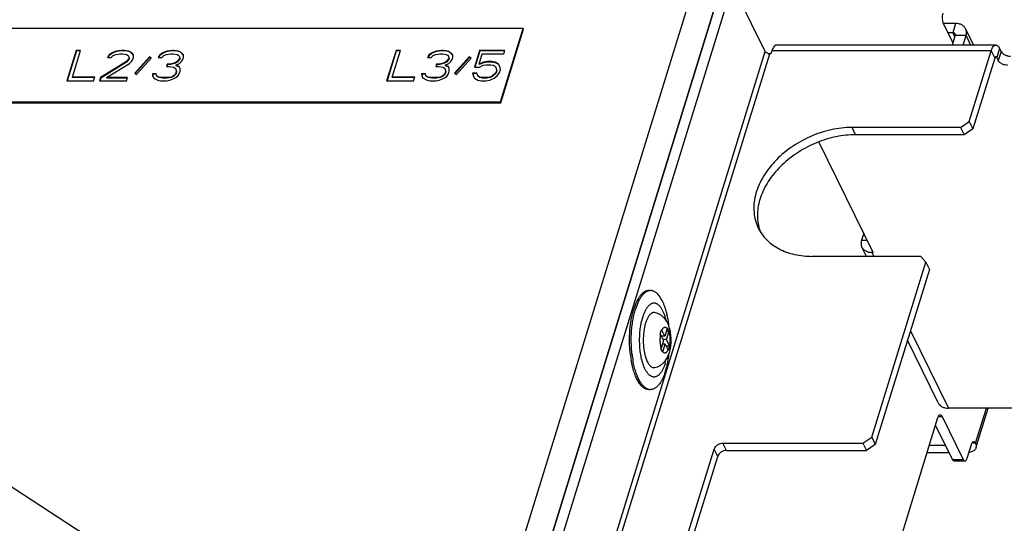
# Model space of a CAD drawing. Units: inches. Extents: x 0 to 22, y 0 to 17.
# Drawn here: x 19 to 20.9, y 14.4 to 15.4 of the extents above; entities that cross this region are included whole.
import ezdxf

# ---------------------------------------------------------------- set-up
doc = ezdxf.new("R2010")
doc.units = ezdxf.units.IN
doc.header["$LTSCALE"] = 1.21
doc.header["$MEASUREMENT"] = 0
doc.layers.get('0').update_dxf_attribs({"linetype": 'CONTINUOUS'})
doc.layers.add('AXIS_PART', color=7, linetype='CONTINUOUS')
doc.styles.get("Standard").update_dxf_attribs({"font": 'txt', "width": 0.8})
doc.dimstyles.get("Standard").update_dxf_attribs({"dimtxt": 0.15625, "dimasz": 0.1875, "dimexe": 0.09, "dimexo": 0.0625, "dimgap": 0.09, "dimtad": 0, "dimtih": 1, "dimtoh": 1, "dimzin": 4, "dimdsep": 46, "dimtxsty": 'STANDARD', "dimblk": '_FILLED', "dimblk1": '_FILLED', "dimblk2": '_FILLED', "dimcen": 0.09, "dimazin": 1, "dimtol": 1, "dimtp": 0.05, "dimtm": 0.05, "dimtfac": 1, "dimtofl": 0, "dimtmove": 0, "dimatfit": 3, "dimldrblk": '_FILLED', "dimfxl": 1, "dimtolj": 1, "dimtzin": 4, "dimarcsym": 0})

# ---------------------------------------------------------------- blocks, each defined once
blk = doc.blocks.new('_FILLED')
at = {"color": 0, "linetype": 'BYBLOCK'}
blk.add_solid([(0, 0), (-1, 0.167), (-1, -0.167)], dxfattribs=at)

msp = doc.modelspace()

# ---------------------------------------------------------------- linework, layer by layer
at = {"color": 7, "linetype": 'CONTINUOUS'}
for p, q in [((18.8747, 10.8261), (20.479, 16.0176)), ((18.9216, 10.8023), (20.5259, 15.9938)), ((20.3965, 15.5054), (19.7322, 13.3558)), ((20.4654, 15.384), (20.4047, 15.5078)), ((19.9826, 15.4302), (18.456, 15.4302)), ((19.9373, 15.2834), (19.9826, 15.4302)), ((19.938, 15.2818), (19.9834, 15.4287)), ((19.9834, 15.4287), (19.9826, 15.4302)), ((20.8452, 15.4398), (20.8214, 15.4398)), ((20.8402, 15.4012), (20.8214, 15.4394)), ((20.8452, 15.4398), (20.8396, 15.4216)), ((20.8653, 15.4293), (20.8813, 15.3969)), ((20.8661, 15.4158), (20.8447, 15.4158)), ((20.8602, 15.3969), (20.8661, 15.4158)), ((20.8661, 15.4158), (20.8753, 15.3969)), ((19.0906, 15.3862), (19.0718, 15.3255)), ((19.0911, 15.3851), (19.0727, 15.3255)), ((19.0831, 15.3332), (19.0995, 15.3862)), ((19.0906, 15.3862), (19.0911, 15.3851)), ((19.0995, 15.3862), (19.0906, 15.3862)), ((19.0992, 15.3851), (19.0911, 15.3851)), ((19.1637, 15.3823), (19.1562, 15.3771)), ((19.1705, 15.3849), (19.1637, 15.3823)), ((19.1637, 15.3823), (19.1643, 15.3812)), ((19.171, 15.3838), (19.1643, 15.3812)), ((19.1813, 15.3862), (19.1705, 15.3849)), ((19.1705, 15.3849), (19.171, 15.3838)), ((19.1818, 15.3851), (19.171, 15.3838)), ((19.1813, 15.3862), (19.1818, 15.3851)), ((19.1872, 15.3862), (19.1813, 15.3862)), ((19.1878, 15.3851), (19.1818, 15.3851)), ((19.1872, 15.3862), (19.1878, 15.3851)), ((19.1958, 15.3849), (19.1872, 15.3862)), ((19.1963, 15.3838), (19.1878, 15.3851)), ((19.1958, 15.3849), (19.1963, 15.3838)), ((19.2009, 15.3823), (19.1958, 15.3849)), ((19.2014, 15.3812), (19.1963, 15.3838)), ((19.2053, 15.3771), (19.2009, 15.3823)), ((19.2648, 15.3823), (19.2573, 15.3771)), ((19.2716, 15.3849), (19.2648, 15.3823)), ((19.2648, 15.3823), (19.2654, 15.3812)), ((19.2721, 15.3838), (19.2654, 15.3812)), ((19.2824, 15.3862), (19.2716, 15.3849)), ((19.2716, 15.3849), (19.2721, 15.3838)), ((19.2829, 15.3851), (19.2721, 15.3838)), ((19.2824, 15.3862), (19.2829, 15.3851)), ((19.2854, 15.3862), (19.2824, 15.3862)), ((19.2859, 15.3851), (19.2829, 15.3851)), ((19.2854, 15.3862), (19.2859, 15.3851)), ((19.2954, 15.3849), (19.2854, 15.3862)), ((19.2959, 15.3838), (19.2859, 15.3851)), ((19.2954, 15.3849), (19.2959, 15.3838)), ((19.3005, 15.3823), (19.2954, 15.3849)), ((19.3011, 15.3812), (19.2959, 15.3838)), ((19.3049, 15.3771), (19.3005, 15.3823)), ((19.7289, 15.3862), (19.7101, 15.3255)), ((19.7294, 15.3851), (19.711, 15.3255)), ((19.7214, 15.3332), (19.7378, 15.3862)), ((19.7289, 15.3862), (19.7294, 15.3851)), ((19.7378, 15.3862), (19.7289, 15.3862)), ((19.7375, 15.3851), (19.7294, 15.3851)), ((19.7939, 13.211), (20.4654, 15.384)), ((19.802, 15.3823), (19.7945, 15.3771)), ((19.8088, 15.3849), (19.802, 15.3823)), ((19.802, 15.3823), (19.8026, 15.3812)), ((19.8093, 15.3838), (19.8026, 15.3812)), ((19.8196, 15.3862), (19.8088, 15.3849)), ((19.8088, 15.3849), (19.8093, 15.3838)), ((19.8201, 15.3851), (19.8093, 15.3838)), ((19.8196, 15.3862), (19.8201, 15.3851)), ((19.8226, 15.3862), (19.8196, 15.3862)), ((19.8231, 15.3851), (19.8201, 15.3851)), ((19.8226, 15.3862), (19.8231, 15.3851)), ((19.8326, 15.3849), (19.8226, 15.3862)), ((19.8331, 15.3838), (19.8231, 15.3851)), ((19.8326, 15.3849), (19.8331, 15.3838)), ((19.8377, 15.3823), (19.8326, 15.3849)), ((19.8383, 15.3812), (19.8331, 15.3838)), ((19.8421, 15.3771), (19.8377, 15.3823)), ((19.8954, 15.3862), (19.8851, 15.3526)), ((19.896, 15.3851), (19.8859, 15.3526)), ((19.8954, 15.3862), (19.896, 15.3851)), ((19.946, 15.3862), (19.8954, 15.3862)), ((19.9457, 15.3851), (19.896, 15.3851)), ((19.944, 15.3797), (19.946, 15.3862)), ((20.4787, 15.3853), (20.4769, 15.3794)), ((20.9162, 15.3853), (20.4787, 15.3853)), ((20.9256, 15.3969), (20.4881, 15.3969)), ((20.8726, 15.2443), (20.9162, 15.3853)), ((20.9162, 15.3853), (20.9233, 15.3708)), ((20.933, 15.3902), (20.9274, 15.372)), ((20.9361, 15.384), (20.9305, 15.3658)), ((20.933, 15.3902), (20.9361, 15.384)), ((19.1909, 15.3642), (19.1392, 15.3319)), ((19.1914, 15.3631), (19.1398, 15.3308)), ((19.1562, 15.3771), (19.1531, 15.372)), ((19.1531, 15.372), (19.1605, 15.372)), ((19.1567, 15.3761), (19.1543, 15.372)), ((19.1562, 15.3771), (19.1567, 15.3761)), ((19.1643, 15.3812), (19.1567, 15.3761)), ((19.1605, 15.372), (19.1647, 15.3759)), ((19.1647, 15.3759), (19.17, 15.3784)), ((19.17, 15.3784), (19.1778, 15.3797)), ((19.1778, 15.3797), (19.1837, 15.3797)), ((19.1837, 15.3797), (19.1908, 15.3784)), ((19.1908, 15.3784), (19.1944, 15.3759)), ((19.1954, 15.3694), (19.1909, 15.3642)), ((19.1909, 15.3642), (19.1914, 15.3631)), ((19.196, 15.3683), (19.1914, 15.3631)), ((19.1944, 15.3759), (19.1962, 15.372)), ((19.1962, 15.372), (19.1954, 15.3694)), ((19.1954, 15.3694), (19.196, 15.3683)), ((19.1968, 15.3709), (19.196, 15.3683)), ((19.1962, 15.372), (19.1968, 15.3709)), ((19.1971, 15.3604), (19.2013, 15.3642)), ((19.2013, 15.3642), (19.2043, 15.3694)), ((19.205, 15.377), (19.2014, 15.3812)), ((19.2043, 15.3694), (19.2051, 15.372)), ((19.2051, 15.372), (19.2053, 15.3771)), ((19.2368, 15.3733), (19.2075, 15.341)), ((19.2373, 15.3722), (19.2083, 15.3402)), ((19.2111, 15.3384), (19.2404, 15.3707)), ((19.2368, 15.3733), (19.2373, 15.3722)), ((19.2404, 15.3707), (19.2368, 15.3733)), ((19.2401, 15.3702), (19.2373, 15.3722)), ((19.2573, 15.3771), (19.2542, 15.372)), ((19.2542, 15.372), (19.2617, 15.372)), ((19.2578, 15.3761), (19.2554, 15.372)), ((19.2573, 15.3771), (19.2578, 15.3761)), ((19.2654, 15.3812), (19.2578, 15.3761)), ((19.2617, 15.372), (19.2658, 15.3759)), ((19.2658, 15.3759), (19.2711, 15.3784)), ((19.2711, 15.3784), (19.2789, 15.3797)), ((19.2789, 15.3797), (19.2849, 15.3797)), ((19.2849, 15.3797), (19.2919, 15.3784)), ((19.292, 15.3642), (19.2882, 15.3616)), ((19.2925, 15.3631), (19.2887, 15.3606)), ((19.2919, 15.3784), (19.2956, 15.3759)), ((19.2965, 15.3694), (19.292, 15.3642)), ((19.292, 15.3642), (19.2925, 15.3631)), ((19.2971, 15.3683), (19.2925, 15.3631)), ((19.2956, 15.3759), (19.2973, 15.372)), ((19.2973, 15.372), (19.2965, 15.3694)), ((19.2965, 15.3694), (19.2971, 15.3683)), ((19.2967, 15.3604), (19.3009, 15.3642)), ((19.2979, 15.3709), (19.2971, 15.3683)), ((19.2973, 15.372), (19.2979, 15.3709)), ((19.3009, 15.3642), (19.304, 15.3694)), ((19.3047, 15.377), (19.3011, 15.3812)), ((19.304, 15.3694), (19.3048, 15.372)), ((19.3048, 15.372), (19.3049, 15.3771)), ((19.7945, 15.3771), (19.7914, 15.372)), ((19.7914, 15.372), (19.7988, 15.372)), ((19.795, 15.3761), (19.7926, 15.372)), ((19.7945, 15.3771), (19.795, 15.3761)), ((19.8026, 15.3812), (19.795, 15.3761)), ((19.7988, 15.372), (19.803, 15.3759)), ((19.803, 15.3759), (19.8083, 15.3784)), ((19.8031, 13.2063), (20.4746, 15.3794)), ((19.8083, 15.3784), (19.8161, 15.3797)), ((19.8161, 15.3797), (19.8221, 15.3797)), ((19.8221, 15.3797), (19.8291, 15.3784)), ((19.8292, 15.3642), (19.8254, 15.3616)), ((19.8297, 15.3631), (19.8259, 15.3606)), ((19.8291, 15.3784), (19.8328, 15.3759)), ((19.8337, 15.3694), (19.8292, 15.3642)), ((19.8292, 15.3642), (19.8297, 15.3631)), ((19.8343, 15.3683), (19.8297, 15.3631)), ((19.8328, 15.3759), (19.8345, 15.372)), ((19.8345, 15.372), (19.8337, 15.3694)), ((19.8337, 15.3694), (19.8343, 15.3683)), ((19.8339, 15.3604), (19.8381, 15.3642)), ((19.8351, 15.3709), (19.8343, 15.3683)), ((19.8345, 15.372), (19.8351, 15.3709)), ((19.8381, 15.3642), (19.8412, 15.3694)), ((19.8419, 15.377), (19.8383, 15.3812)), ((19.8412, 15.3694), (19.842, 15.372)), ((19.842, 15.372), (19.8421, 15.3771)), ((19.8751, 15.3733), (19.8458, 15.341)), ((19.8756, 15.3722), (19.8466, 15.3402)), ((19.8494, 15.3384), (19.8788, 15.3707)), ((19.8751, 15.3733), (19.8756, 15.3722)), ((19.8788, 15.3707), (19.8751, 15.3733)), ((19.8784, 15.3702), (19.8756, 15.3722)), ((19.8945, 15.3591), (19.9009, 15.3797)), ((19.9031, 15.3629), (19.8945, 15.3591)), ((19.9009, 15.3797), (19.944, 15.3797)), ((19.911, 15.3642), (19.9031, 15.3629)), ((19.9031, 15.3629), (19.9037, 15.3618)), ((19.9115, 15.3631), (19.9037, 15.3618)), ((19.911, 15.3642), (19.9115, 15.3631)), ((19.9199, 15.3642), (19.911, 15.3642)), ((19.9204, 15.3631), (19.9115, 15.3631)), ((19.9199, 15.3642), (19.9204, 15.3631)), ((19.9269, 15.3629), (19.9199, 15.3642)), ((19.9275, 15.3618), (19.9204, 15.3631)), ((19.9269, 15.3629), (19.9275, 15.3618)), ((19.9332, 15.3591), (19.9269, 15.3629)), ((20.4746, 15.3794), (20.4718, 15.3797)), ((20.4769, 15.3794), (20.4746, 15.3794)), ((19.1511, 15.3319), (19.1971, 15.3604)), ((19.2725, 15.3591), (19.2709, 15.3539)), ((19.2709, 15.3539), (19.2769, 15.3539)), ((19.2731, 15.358), (19.2718, 15.3539)), ((19.2725, 15.3591), (19.2731, 15.358)), ((19.2785, 15.3591), (19.2725, 15.3591)), ((19.279, 15.358), (19.2731, 15.358)), ((19.2769, 15.3539), (19.2854, 15.3526)), ((19.2882, 15.3616), (19.2785, 15.3591)), ((19.2785, 15.3591), (19.279, 15.358)), ((19.2887, 15.3606), (19.279, 15.358)), ((19.2854, 15.3526), (19.2891, 15.35)), ((19.2882, 15.3616), (19.2887, 15.3606)), ((19.2905, 15.3449), (19.2889, 15.3397)), ((19.2891, 15.35), (19.2905, 15.3449)), ((19.291, 15.3438), (19.2894, 15.3386)), ((19.2896, 15.3565), (19.2967, 15.3604)), ((19.2896, 15.3565), (19.2901, 15.3554)), ((19.2962, 15.3539), (19.2896, 15.3565)), ((19.2896, 15.3489), (19.291, 15.3438)), ((19.2968, 15.3528), (19.2901, 15.3554)), ((19.2905, 15.3449), (19.291, 15.3438)), ((19.298, 15.35), (19.2962, 15.3539)), ((19.2963, 15.3397), (19.2979, 15.3449)), ((19.2979, 15.3449), (19.298, 15.35)), ((19.8097, 15.3591), (19.8081, 15.3539)), ((19.8081, 15.3539), (19.8141, 15.3539)), ((19.8103, 15.358), (19.809, 15.3539)), ((19.8097, 15.3591), (19.8103, 15.358)), ((19.8157, 15.3591), (19.8097, 15.3591)), ((19.8162, 15.358), (19.8103, 15.358)), ((19.8141, 15.3539), (19.8226, 15.3526)), ((19.8254, 15.3616), (19.8157, 15.3591)), ((19.8157, 15.3591), (19.8162, 15.358)), ((19.8259, 15.3606), (19.8162, 15.358)), ((19.8226, 15.3526), (19.8263, 15.35)), ((19.8254, 15.3616), (19.8259, 15.3606)), ((19.8276, 15.3449), (19.826, 15.3397)), ((19.8263, 15.35), (19.8276, 15.3449)), ((19.8282, 15.3438), (19.8266, 15.3386)), ((19.8268, 15.3565), (19.8339, 15.3604)), ((19.8268, 15.3565), (19.8273, 15.3554)), ((19.8334, 15.3539), (19.8268, 15.3565)), ((19.8268, 15.3489), (19.8282, 15.3438)), ((19.8339, 15.3528), (19.8273, 15.3554)), ((19.8276, 15.3449), (19.8282, 15.3438)), ((19.8352, 15.35), (19.8334, 15.3539)), ((19.8335, 15.3397), (19.8351, 15.3449)), ((19.8351, 15.3449), (19.8352, 15.35)), ((19.8851, 15.3526), (19.8955, 15.3526)), ((19.8945, 15.3591), (19.895, 15.358)), ((19.9037, 15.3618), (19.895, 15.358)), ((19.8955, 15.3526), (19.9026, 15.3565)), ((19.9026, 15.3565), (19.909, 15.3578)), ((19.909, 15.3578), (19.9179, 15.3578)), ((19.9179, 15.3578), (19.9234, 15.3565)), ((19.9234, 15.3565), (19.9271, 15.3539)), ((19.9284, 15.3436), (19.9257, 15.3397)), ((19.9289, 15.3425), (19.9262, 15.3386)), ((19.9271, 15.3539), (19.9289, 15.35)), ((19.9337, 15.358), (19.9275, 15.3618)), ((19.9292, 15.3461), (19.9284, 15.3436)), ((19.9284, 15.3436), (19.9289, 15.3425)), ((19.9289, 15.35), (19.9292, 15.3461)), ((19.9289, 15.35), (19.9294, 15.3489)), ((19.9297, 15.3451), (19.9289, 15.3425)), ((19.9292, 15.3461), (19.9297, 15.3451)), ((19.9294, 15.3489), (19.9297, 15.3451)), ((19.936, 15.3539), (19.9332, 15.3591)), ((19.9354, 15.3423), (19.937, 15.3474)), ((19.937, 15.3474), (19.936, 15.3539)), ((19.0718, 15.3255), (19.1253, 15.3255)), ((19.0831, 15.3332), (19.0837, 15.3321)), ((19.1277, 15.3332), (19.0831, 15.3332)), ((19.1274, 15.3321), (19.0837, 15.3321)), ((19.1253, 15.3255), (19.1277, 15.3332)), ((19.1392, 15.3319), (19.1372, 15.3255)), ((19.1372, 15.3255), (19.1908, 15.3255)), ((19.1398, 15.3308), (19.1381, 15.3255)), ((19.1392, 15.3319), (19.1398, 15.3308)), ((19.1511, 15.3319), (19.1517, 15.3308)), ((19.1928, 15.3319), (19.1511, 15.3319)), ((19.1924, 15.3308), (19.1517, 15.3308)), ((19.1908, 15.3255), (19.1928, 15.3319)), ((19.2075, 15.341), (19.2111, 15.3384)), ((19.2428, 15.3397), (19.243, 15.3358)), ((19.2428, 15.3397), (19.2433, 15.3386)), ((19.2502, 15.3397), (19.2428, 15.3397)), ((19.243, 15.3358), (19.2448, 15.3319)), ((19.2433, 15.3386), (19.2436, 15.3347)), ((19.2502, 15.3386), (19.2433, 15.3386)), ((19.2448, 15.3319), (19.2485, 15.3294)), ((19.2485, 15.3294), (19.2536, 15.3268)), ((19.2509, 15.3371), (19.2502, 15.3397)), ((19.2531, 15.3345), (19.2509, 15.3371)), ((19.2536, 15.3334), (19.2514, 15.336)), ((19.2531, 15.3345), (19.2536, 15.3334)), ((19.2556, 15.3332), (19.2531, 15.3345)), ((19.2562, 15.3321), (19.2536, 15.3334)), ((19.2536, 15.3268), (19.2592, 15.3255)), ((19.2556, 15.3332), (19.2562, 15.3321)), ((19.2627, 15.3319), (19.2556, 15.3332)), ((19.2632, 15.3308), (19.2562, 15.3321)), ((19.2592, 15.3255), (19.2711, 15.3255)), ((19.2627, 15.3319), (19.2632, 15.3308)), ((19.2716, 15.3319), (19.2627, 15.3319)), ((19.2721, 15.3308), (19.2632, 15.3308)), ((19.2711, 15.3255), (19.2774, 15.3268)), ((19.2794, 15.3332), (19.2716, 15.3319)), ((19.2716, 15.3319), (19.2721, 15.3308)), ((19.28, 15.3321), (19.2721, 15.3308)), ((19.2774, 15.3268), (19.2842, 15.3294)), ((19.2828, 15.3345), (19.2794, 15.3332)), ((19.2794, 15.3332), (19.28, 15.3321)), ((19.2833, 15.3334), (19.28, 15.3321)), ((19.2866, 15.3371), (19.2828, 15.3345)), ((19.2828, 15.3345), (19.2833, 15.3334)), ((19.2871, 15.336), (19.2833, 15.3334)), ((19.2842, 15.3294), (19.2894, 15.3319)), ((19.2889, 15.3397), (19.2866, 15.3371)), ((19.2866, 15.3371), (19.2871, 15.336)), ((19.2894, 15.3386), (19.2871, 15.336)), ((19.2889, 15.3397), (19.2894, 15.3386)), ((19.2894, 15.3319), (19.2936, 15.3358)), ((19.2936, 15.3358), (19.2963, 15.3397)), ((19.7101, 15.3255), (19.7637, 15.3255)), ((19.7214, 15.3332), (19.722, 15.3321)), ((19.7661, 15.3332), (19.7214, 15.3332)), ((19.7657, 15.3321), (19.722, 15.3321)), ((19.7637, 15.3255), (19.7661, 15.3332)), ((19.7799, 15.3397), (19.7802, 15.3358)), ((19.7799, 15.3397), (19.7805, 15.3386)), ((19.7874, 15.3397), (19.7799, 15.3397)), ((19.7802, 15.3358), (19.782, 15.3319)), ((19.7805, 15.3386), (19.7808, 15.3347)), ((19.7874, 15.3386), (19.7805, 15.3386)), ((19.782, 15.3319), (19.7857, 15.3294)), ((19.7857, 15.3294), (19.7908, 15.3268)), ((19.7881, 15.3371), (19.7874, 15.3397)), ((19.7902, 15.3345), (19.7881, 15.3371)), ((19.7908, 15.3334), (19.7886, 15.336)), ((19.7902, 15.3345), (19.7908, 15.3334)), ((19.7928, 15.3332), (19.7902, 15.3345)), ((19.7934, 15.3321), (19.7908, 15.3334)), ((19.7908, 15.3268), (19.7964, 15.3255)), ((19.7928, 15.3332), (19.7934, 15.3321)), ((19.7999, 15.3319), (19.7928, 15.3332)), ((19.8004, 15.3308), (19.7934, 15.3321)), ((19.7964, 15.3255), (19.8083, 15.3255)), ((19.7999, 15.3319), (19.8004, 15.3308)), ((19.8088, 15.3319), (19.7999, 15.3319)), ((19.8093, 15.3308), (19.8004, 15.3308)), ((19.8083, 15.3255), (19.8146, 15.3268)), ((19.8166, 15.3332), (19.8088, 15.3319)), ((19.8088, 15.3319), (19.8093, 15.3308)), ((19.8171, 15.3321), (19.8093, 15.3308)), ((19.8146, 15.3268), (19.8214, 15.3294)), ((19.82, 15.3345), (19.8166, 15.3332)), ((19.8166, 15.3332), (19.8171, 15.3321)), ((19.8205, 15.3334), (19.8171, 15.3321)), ((19.8238, 15.3371), (19.82, 15.3345)), ((19.82, 15.3345), (19.8205, 15.3334)), ((19.8243, 15.336), (19.8205, 15.3334)), ((19.8214, 15.3294), (19.8266, 15.3319)), ((19.826, 15.3397), (19.8238, 15.3371)), ((19.8238, 15.3371), (19.8243, 15.336)), ((19.8266, 15.3386), (19.8243, 15.336)), ((19.826, 15.3397), (19.8266, 15.3386)), ((19.8266, 15.3319), (19.8308, 15.3358)), ((19.8308, 15.3358), (19.8335, 15.3397)), ((19.8458, 15.341), (19.8494, 15.3384)), ((19.8815, 15.341), (19.8828, 15.3358)), ((19.8904, 15.341), (19.8815, 15.341)), ((19.882, 15.3399), (19.8831, 15.3359)), ((19.8904, 15.3399), (19.882, 15.3399)), ((19.8828, 15.3358), (19.8857, 15.3306)), ((19.8857, 15.3306), (19.8919, 15.3268)), ((19.8918, 15.3358), (19.8904, 15.341)), ((19.8918, 15.3358), (19.8923, 15.3347)), ((19.8954, 15.3332), (19.8918, 15.3358)), ((19.8919, 15.3268), (19.899, 15.3255)), ((19.896, 15.3321), (19.8923, 15.3347)), ((19.8954, 15.3332), (19.896, 15.3321)), ((19.901, 15.3319), (19.8954, 15.3332)), ((19.9015, 15.3308), (19.896, 15.3321)), ((19.899, 15.3255), (19.9079, 15.3255)), ((19.901, 15.3319), (19.9015, 15.3308)), ((19.9099, 15.3319), (19.901, 15.3319)), ((19.9104, 15.3308), (19.9015, 15.3308)), ((19.9079, 15.3255), (19.9157, 15.3268)), ((19.9163, 15.3332), (19.9099, 15.3319)), ((19.9099, 15.3319), (19.9104, 15.3308)), ((19.9168, 15.3321), (19.9104, 15.3308)), ((19.9157, 15.3268), (19.9244, 15.3306)), ((19.9215, 15.3358), (19.9163, 15.3332)), ((19.9163, 15.3332), (19.9168, 15.3321)), ((19.922, 15.3347), (19.9168, 15.3321)), ((19.9257, 15.3397), (19.9215, 15.3358)), ((19.9215, 15.3358), (19.922, 15.3347)), ((19.9262, 15.3386), (19.922, 15.3347)), ((19.9244, 15.3306), (19.9304, 15.3358)), ((19.9257, 15.3397), (19.9262, 15.3386)), ((19.9304, 15.3358), (19.9354, 15.3423)), ((18.4106, 15.2834), (19.9373, 15.2834)), ((18.4114, 15.2818), (19.938, 15.2818)), ((19.938, 15.2818), (19.9373, 15.2834)), ((20.8552, 15.2325), (20.8726, 15.2443)), ((20.8726, 15.2443), (20.8797, 15.2298)), ((20.8552, 15.2325), (20.6388, 15.2325)), ((20.8552, 15.2325), (20.8623, 15.2181)), ((20.6575, 15.0074), (20.6688, 15.0074)), ((20.7757, 14.9754), (20.5593, 14.9754)), ((20.6784, 14.9833), (20.6793, 14.9862)), ((20.7859, 14.9636), (20.7757, 14.9754)), ((20.678, 14.6144), (20.7859, 14.9636)), ((20.7859, 14.9636), (20.793, 14.9492)), ((20.2332, 14.9071), (20.2366, 14.9071)), ((20.219, 14.8467), (20.2211, 14.8542)), ((20.27, 14.8324), (20.2735, 14.8254)), ((20.256, 14.8203), (20.2574, 14.8247)), ((20.2564, 14.8195), (20.2623, 14.8074)), ((20.2574, 14.8247), (20.2588, 14.8291)), ((20.2651, 14.8163), (20.258, 14.8163)), ((20.2651, 14.8163), (20.2592, 14.8283)), ((20.2698, 14.8315), (20.2651, 14.8163)), ((20.2735, 14.8254), (20.2679, 14.8254)), ((20.2685, 14.8093), (20.2732, 14.8245)), ((20.2623, 14.8074), (20.2577, 14.7922)), ((20.2658, 14.8005), (20.2602, 14.8005)), ((20.2611, 14.7852), (20.2658, 14.8005)), ((20.2685, 14.8093), (20.2615, 14.8093)), ((20.2658, 14.8005), (20.2717, 14.7884)), ((20.2748, 14.7964), (20.2677, 14.7964)), ((20.2744, 14.7972), (20.2685, 14.8093)), ((20.2748, 14.7964), (20.2734, 14.792)), ((20.2608, 14.7843), (20.2573, 14.7913)), ((20.2734, 14.792), (20.2721, 14.7876)), ((20.266, 14.7625), (20.2681, 14.7702)), ((20.2332, 14.7096), (20.2366, 14.7096)), ((20.8111, 14.6561), (20.8182, 14.6561)), ((20.8182, 14.6561), (20.8602, 14.5704)), ((20.8851, 14.6027), (20.9067, 14.6725)), ((20.8872, 14.5971), (20.9106, 14.6725)), ((20.5955, 13.9594), (20.81, 14.6536)), ((20.381, 14.6026), (20.6605, 14.6026)), ((20.3881, 14.5882), (20.381, 14.6026)), ((20.6605, 14.6026), (20.678, 14.6144)), ((20.6605, 14.6026), (20.6676, 14.5882)), ((20.678, 14.6144), (20.6851, 14.5999)), ((20.8685, 14.5729), (20.8769, 14.6003)), ((20.8851, 14.6027), (20.878, 14.6027)), ((20.1735, 13.976), (20.3636, 14.5909)), ((20.3707, 14.5764), (20.3636, 14.5909)), ((20.8324, 14.5836), (20.7884, 14.5836)), ((20.8763, 14.5851), (20.8723, 14.5841)), ((20.8388, 14.5704), (20.8602, 14.5704)), ((20.8425, 14.5672), (20.8639, 14.5672))]:
    msp.add_line(p, q, dxfattribs=at)
at = {"color": 3, "linetype": 'CONTINUOUS'}
for p, q in [((20.375, 15.5054), (19.7108, 13.3558)), ((20.8396, 15.4216), (20.8302, 15.4216)), ((20.8396, 15.4216), (20.8438, 15.413)), ((20.8388, 15.3969), (20.8447, 15.4158)), ((20.9233, 15.3708), (20.8797, 15.2298)), ((20.9242, 15.3727), (20.9233, 15.3708)), ((20.9274, 15.372), (20.9239, 15.372)), ((20.9274, 15.372), (20.9305, 15.3658)), ((20.8797, 15.2298), (20.8623, 15.2181)), ((20.8623, 15.2181), (20.6458, 15.2181)), ((20.6807, 14.9833), (20.5726, 15.2036)), ((20.6619, 15.0216), (20.6575, 15.0074)), ((20.6673, 14.9754), (20.6582, 14.9938)), ((20.6784, 14.9833), (20.6807, 14.9833)), ((20.6784, 14.9833), (20.6823, 14.9754)), ((20.793, 14.9492), (20.6851, 14.5999)), ((20.7552, 14.8268), (20.8309, 14.6725)), ((20.8107, 14.683), (20.7494, 14.808)), ((21.326, 14.6725), (20.8309, 14.6725)), ((20.8388, 14.5704), (20.8054, 14.6386)), ((20.6851, 14.5999), (20.6676, 14.5882)), ((20.8253, 14.598), (20.7928, 14.598)), ((20.1817, 13.9648), (20.3707, 14.5764)), ((20.3881, 14.5882), (20.6676, 14.5882))]:
    msp.add_line(p, q, dxfattribs=at)
at = {"color": 7, "linetype": 'CONTINUOUS'}
for centre, radius, start, end in [((20.2367, 14.8919), 0.0152, 90.0455, 102.5872), ((20.3448, 14.8169), 0.1293, 166.6528, 167.0264), ((20.2472, 14.8384), 0.0236, 342.8231, 345.2261), ((20.2396, 14.8113), 0.0187, 26.1452, 28.7485), ((20.2422, 14.82), 0.0189, 26.1585, 28.7351), ((20.2508, 14.8314), 0.0234, 342.8141, 345.2351), ((20.2585, 14.7894), 0.0177, 23.4536, 26.1468), ((20.4081, 14.8045), 0.2132, 186.7282, 189.7635), ((20.4116, 14.8045), 0.2132, 186.7282, 189.7635), ((20.2342, 14.7995), 0.0245, 340.4736, 342.8182), ((20.2378, 14.7925), 0.0244, 340.4673, 342.8245), ((20.2696, 14.7921), 0.0109, 218.8802, 221.3183), ((20.256, 14.7807), 0.0175, 23.4368, 26.1636), ((20.3989, 14.8024), 0.2004, 189.7782, 190.1974), ((20.3429, 14.7994), 0.1273, 193.0953, 193.6761), ((20.2367, 14.7249), 0.0152, 257.4281, 269.9533), ((20.8765, 14.5966), 0.0101, 342.8171, 352.9436)]:
    msp.add_arc(centre, radius, start, end, dxfattribs=at)
for points, knots in [([(20.8214, 15.4394), (20.8208, 15.4408), (20.8198, 15.4441), (20.8191, 15.4495), (20.8193, 15.4551), (20.82, 15.4588), (20.8205, 15.4605)], [0, 0, 0, 0, 0.219, 0.480661, 0.752604, 1, 1, 1, 1]), ([(20.8653, 15.4293), (20.8646, 15.4309), (20.8623, 15.434), (20.8576, 15.4374), (20.8517, 15.4394), (20.8474, 15.4398), (20.8452, 15.4398)], [0, 0, 0, 0, 0.226744, 0.464909, 0.722404, 1, 1, 1, 1]), ([(20.8661, 15.4158), (20.8668, 15.418), (20.8675, 15.4227), (20.8663, 15.4273), (20.8653, 15.4293)], [0, 0, 0, 0, 0.516988, 1, 1, 1, 1]), ([(20.4718, 15.3797), (20.4704, 15.3801), (20.4684, 15.3809), (20.4664, 15.3826), (20.4656, 15.3836), (20.4654, 15.384)], [0, 0, 0, 0, 0.545343, 0.789551, 1, 1, 1, 1]), ([(20.4881, 15.3969), (20.4876, 15.3969), (20.4867, 15.3968), (20.4853, 15.3961), (20.484, 15.3952), (20.4823, 15.3932), (20.4804, 15.3899), (20.4792, 15.3869), (20.4787, 15.3853)], [0, 0, 0, 0, 0.085924, 0.177547, 0.279373, 0.394336, 0.66833, 1, 1, 1, 1]), ([(20.9162, 15.3853), (20.9167, 15.3869), (20.9179, 15.3899), (20.9198, 15.3932), (20.9215, 15.3952), (20.9229, 15.3961), (20.9242, 15.3968), (20.9251, 15.3969), (20.9256, 15.3969)], [0, 0, 0, 0, 0.33167, 0.605664, 0.720627, 0.822453, 0.914076, 1, 1, 1, 1]), ([(20.9256, 15.3969), (20.9263, 15.3969), (20.9277, 15.3966), (20.9297, 15.3952), (20.9315, 15.393), (20.9326, 15.3912), (20.933, 15.3902)], [0, 0, 0, 0, 0.195382, 0.417876, 0.684481, 1, 1, 1, 1]), ([(20.9361, 15.384), (20.9368, 15.3827), (20.939, 15.3801), (20.9434, 15.3772), (20.9487, 15.3752), (20.9526, 15.3747), (20.9545, 15.3747)], [0, 0, 0, 0, 0.211454, 0.46335, 0.735295, 1, 1, 1, 1]), ([(20.2332, 14.9071), (20.2325, 14.9071), (20.231, 14.907), (20.2288, 14.9065), (20.2267, 14.9057), (20.2245, 14.9046), (20.2224, 14.9032), (20.2204, 14.9015), (20.2184, 14.8995), (20.2164, 14.8972), (20.2145, 14.8947), (20.2126, 14.8919), (20.2108, 14.8888), (20.2091, 14.8854), (20.2075, 14.8818), (20.2053, 14.8766), (20.2039, 14.8725), (20.2031, 14.8697)], [0, 0, 0, 0, 0.04263, 0.086002, 0.130814, 0.177682, 0.227119, 0.279536, 0.335242, 0.394456, 0.457322, 0.523917, 0.594261, 0.668324, 0.746046, 0.827335, 1, 1, 1, 1]), ([(20.2333, 14.9067), (20.2327, 14.9066), (20.2314, 14.9062), (20.2294, 14.9054), (20.2275, 14.9043), (20.2256, 14.903), (20.2237, 14.9014), (20.2219, 14.8996), (20.2201, 14.8976), (20.2177, 14.8945), (20.2149, 14.89), (20.2118, 14.884), (20.209, 14.8771), (20.2073, 14.8723), (20.2065, 14.8697)], [0, 0, 0, 0, 0.042569, 0.086644, 0.132682, 0.181065, 0.232103, 0.286031, 0.343023, 0.403198, 0.533289, 0.676445, 0.832286, 1, 1, 1, 1]), ([(20.2737, 14.835), (20.2734, 14.8376), (20.2728, 14.8426), (20.2716, 14.85), (20.2701, 14.8571), (20.2685, 14.8639), (20.2667, 14.8703), (20.2646, 14.8763), (20.2624, 14.8819), (20.26, 14.887), (20.2574, 14.8915), (20.2548, 14.8956), (20.252, 14.8991), (20.249, 14.9019), (20.246, 14.9042), (20.2434, 14.9056), (20.2413, 14.9064), (20.2398, 14.9068), (20.2382, 14.9071), (20.2372, 14.9071), (20.2366, 14.9071)], [0, 0, 0, 0, 0.088937, 0.175682, 0.259778, 0.340796, 0.418345, 0.492072, 0.561679, 0.626929, 0.687659, 0.743802, 0.79541, 0.842684, 0.886014, 0.926028, 0.94508, 0.963658, 0.981911, 1, 1, 1, 1]), ([(20.2681, 14.8464), (20.2679, 14.8477), (20.2672, 14.8501), (20.2662, 14.8537), (20.2651, 14.8571), (20.2639, 14.8604), (20.2627, 14.8634), (20.2614, 14.8663), (20.26, 14.8689), (20.2585, 14.8713), (20.257, 14.8735), (20.2555, 14.8755), (20.2539, 14.8772), (20.2522, 14.8787), (20.2506, 14.8799), (20.2489, 14.8809), (20.2471, 14.8816), (20.2454, 14.882), (20.2437, 14.8822), (20.2419, 14.882), (20.2402, 14.8816), (20.2384, 14.881), (20.2367, 14.8801), (20.2351, 14.8789), (20.2334, 14.8774), (20.2318, 14.8757), (20.2303, 14.8738), (20.2288, 14.8716), (20.2273, 14.8692), (20.2259, 14.8666), (20.2246, 14.8638), (20.2229, 14.8597), (20.2217, 14.8564), (20.2211, 14.8542)], [0, 0, 0, 0, 0.045841, 0.090201, 0.132969, 0.174044, 0.213341, 0.250787, 0.28633, 0.319936, 0.351598, 0.381335, 0.409207, 0.435311, 0.459795, 0.482865, 0.504788, 0.525893, 0.546561, 0.567202, 0.58823, 0.61003, 0.632938, 0.65723, 0.683119, 0.71076, 0.740257, 0.771673, 0.805032, 0.840328, 0.877533, 0.916605, 1, 1, 1, 1]), ([(20.1964, 14.7796), (20.1959, 14.7834), (20.1952, 14.7912), (20.1947, 14.803), (20.1947, 14.8149), (20.1953, 14.8267), (20.1964, 14.8382), (20.1981, 14.8493), (20.2003, 14.8598), (20.2021, 14.8665), (20.2031, 14.8697)], [0, 0, 0, 0, 0.127963, 0.258256, 0.389277, 0.519404, 0.647036, 0.770629, 0.888725, 1, 1, 1, 1]), ([(20.2017, 14.8498), (20.2024, 14.8533), (20.2038, 14.86), (20.2055, 14.8666), (20.2065, 14.8697)], [0, 0, 0, 0, 0.51468, 1, 1, 1, 1]), ([(20.2317, 14.8542), (20.2312, 14.8534), (20.2303, 14.8516), (20.229, 14.8488), (20.2278, 14.8458), (20.2271, 14.8436), (20.2268, 14.8425)], [0, 0, 0, 0, 0.226651, 0.469341, 0.727496, 1, 1, 1, 1]), ([(20.2346, 14.8584), (20.2341, 14.8578), (20.2331, 14.8564), (20.2322, 14.855), (20.2317, 14.8542)], [0, 0, 0, 0, 0.479952, 1, 1, 1, 1]), ([(20.2455, 14.8631), (20.245, 14.8632), (20.2441, 14.8634), (20.2427, 14.8634), (20.2413, 14.8631), (20.2399, 14.8626), (20.2385, 14.8619), (20.2372, 14.8609), (20.2359, 14.8597), (20.2351, 14.8589), (20.2346, 14.8584)], [0, 0, 0, 0, 0.112449, 0.22388, 0.336895, 0.453969, 0.577261, 0.708533, 0.849132, 1, 1, 1, 1]), ([(20.2743, 14.7835), (20.2749, 14.7854), (20.2758, 14.7892), (20.2769, 14.795), (20.2776, 14.801), (20.2778, 14.8071), (20.2777, 14.8132), (20.2772, 14.8193), (20.2763, 14.8252), (20.275, 14.8309), (20.2733, 14.8364), (20.2711, 14.8416), (20.2683, 14.8465), (20.265, 14.8511), (20.261, 14.8552), (20.2563, 14.8587), (20.2511, 14.8615), (20.2474, 14.8627), (20.2455, 14.8631)], [0, 0, 0, 0, 0.061666, 0.124972, 0.189381, 0.254604, 0.319981, 0.384808, 0.448534, 0.510859, 0.571864, 0.631963, 0.691832, 0.752085, 0.813071, 0.874829, 0.937201, 1, 1, 1, 1]), ([(20.1999, 14.7796), (20.1995, 14.7825), (20.1989, 14.7883), (20.1984, 14.7972), (20.1981, 14.8061), (20.1982, 14.8151), (20.1986, 14.824), (20.1993, 14.8328), (20.2003, 14.8414), (20.2012, 14.847), (20.2017, 14.8498)], [0, 0, 0, 0, 0.12422, 0.250437, 0.377771, 0.505326, 0.632206, 0.757519, 0.880398, 1, 1, 1, 1]), ([(20.2153, 14.8214), (20.2156, 14.8256), (20.2162, 14.8319), (20.2176, 14.84), (20.2184, 14.844), (20.2188, 14.8459)], [0, 0, 0, 0, 0.513738, 0.7611, 1, 1, 1, 1]), ([(20.2268, 14.8425), (20.2263, 14.8411), (20.2255, 14.8381), (20.2244, 14.8334), (20.2236, 14.8285), (20.2227, 14.8216), (20.2221, 14.8128), (20.2221, 14.8039), (20.2226, 14.7968), (20.2231, 14.7916), (20.2239, 14.7865), (20.2248, 14.7817), (20.2259, 14.7771), (20.2272, 14.7728), (20.2286, 14.7689), (20.2297, 14.7664), (20.2302, 14.7653)], [0, 0, 0, 0, 0.057799, 0.118621, 0.181979, 0.247408, 0.382375, 0.519197, 0.586922, 0.653447, 0.718242, 0.780799, 0.84065, 0.897368, 0.950583, 1, 1, 1, 1]), ([(20.2592, 14.8283), (20.2595, 14.829), (20.26, 14.83), (20.2609, 14.8313), (20.2615, 14.832), (20.2622, 14.8327), (20.2629, 14.8332), (20.2636, 14.8336), (20.2643, 14.8339), (20.265, 14.834), (20.2657, 14.834), (20.2664, 14.8339), (20.2674, 14.8336), (20.2683, 14.833), (20.2692, 14.8322), (20.2696, 14.8317), (20.2698, 14.8315)], [0, 0, 0, 0, 0.167956, 0.243765, 0.314113, 0.379269, 0.439662, 0.49593, 0.54894, 0.599792, 0.649784, 0.700289, 0.75264, 0.867068, 0.931024, 1, 1, 1, 1]), ([(20.2189, 14.7705), (20.2184, 14.7725), (20.2176, 14.7764), (20.2166, 14.7825), (20.2158, 14.7887), (20.2151, 14.7973), (20.2147, 14.8082), (20.215, 14.817), (20.2153, 14.8214)], [0, 0, 0, 0, 0.116068, 0.236314, 0.359968, 0.486219, 0.743079, 1, 1, 1, 1]), ([(20.2564, 14.8195), (20.2562, 14.8184), (20.2559, 14.8161), (20.2555, 14.8126), (20.2554, 14.809), (20.2555, 14.8054), (20.2557, 14.8019), (20.2562, 14.7985), (20.2568, 14.7953), (20.2573, 14.7932), (20.2577, 14.7922)], [0, 0, 0, 0, 0.123473, 0.25173, 0.382558, 0.513818, 0.643283, 0.768782, 0.88833, 1, 1, 1, 1]), ([(20.2732, 14.8245), (20.2735, 14.8235), (20.2741, 14.8214), (20.2747, 14.8182), (20.2751, 14.8148), (20.2754, 14.8113), (20.2754, 14.8077), (20.2753, 14.8041), (20.275, 14.8006), (20.2746, 14.7983), (20.2744, 14.7972)], [0, 0, 0, 0, 0.11167, 0.231218, 0.356717, 0.486182, 0.617442, 0.74827, 0.876527, 1, 1, 1, 1]), ([(20.2455, 14.7536), (20.2473, 14.754), (20.2509, 14.7551), (20.255, 14.7573), (20.2581, 14.7593), (20.2602, 14.761), (20.2623, 14.7628), (20.2648, 14.7654), (20.2675, 14.769), (20.2703, 14.7736), (20.2726, 14.7785), (20.2738, 14.7818), (20.2743, 14.7835)], [0, 0, 0, 0, 0.128421, 0.256006, 0.319463, 0.382564, 0.445294, 0.507616, 0.631128, 0.753622, 0.876103, 1, 1, 1, 1]), ([(20.2614, 14.7849), (20.2616, 14.7847), (20.262, 14.7842), (20.2628, 14.7835), (20.2637, 14.783), (20.2647, 14.7828), (20.2654, 14.7827), (20.2661, 14.7827), (20.267, 14.783), (20.2679, 14.7835), (20.2688, 14.7841), (20.2696, 14.785), (20.2707, 14.7864), (20.2714, 14.7877), (20.2717, 14.7884)], [0, 0, 0, 0, 0.066934, 0.129124, 0.241117, 0.292921, 0.343331, 0.393635, 0.445124, 0.555935, 0.617314, 0.68341, 0.831016, 1, 1, 1, 1]), ([(20.2668, 14.747), (20.2676, 14.7496), (20.2691, 14.7551), (20.271, 14.7636), (20.2726, 14.7726), (20.2733, 14.7787), (20.2737, 14.7818)], [0, 0, 0, 0, 0.233496, 0.479271, 0.735434, 1, 1, 1, 1]), ([(20.2332, 14.7096), (20.2323, 14.7096), (20.2304, 14.7098), (20.2276, 14.7106), (20.2248, 14.7119), (20.2221, 14.7137), (20.2195, 14.716), (20.2169, 14.7187), (20.2145, 14.722), (20.2121, 14.7257), (20.2099, 14.7298), (20.2077, 14.7343), (20.2057, 14.7392), (20.2038, 14.7444), (20.2021, 14.75), (20.2, 14.758), (20.1988, 14.7642), (20.198, 14.7684)], [0, 0, 0, 0, 0.038204, 0.077491, 0.11884, 0.163053, 0.210734, 0.262302, 0.318017, 0.378007, 0.442296, 0.510821, 0.583451, 0.659997, 0.740221, 0.823846, 1, 1, 1, 1]), ([(20.2333, 14.71), (20.2325, 14.7102), (20.2308, 14.7107), (20.2283, 14.7119), (20.2258, 14.7135), (20.2234, 14.7156), (20.2211, 14.718), (20.2188, 14.7208), (20.2166, 14.724), (20.2145, 14.7276), (20.2125, 14.7315), (20.2105, 14.7357), (20.2087, 14.7403), (20.2071, 14.7451), (20.2055, 14.7502), (20.2036, 14.7575), (20.2024, 14.7631), (20.2017, 14.7669)], [0, 0, 0, 0, 0.038576, 0.079069, 0.122121, 0.168225, 0.217738, 0.270894, 0.327826, 0.388583, 0.453145, 0.521436, 0.59333, 0.668665, 0.747241, 0.828831, 1, 1, 1, 1]), ([(20.266, 14.7625), (20.2654, 14.7603), (20.2643, 14.7571), (20.2625, 14.753), (20.2612, 14.7502), (20.2598, 14.7476), (20.2584, 14.7452), (20.2569, 14.743), (20.2554, 14.7411), (20.2538, 14.7394), (20.2522, 14.738), (20.2505, 14.7368), (20.2488, 14.7358), (20.2471, 14.7351), (20.2454, 14.7347), (20.2437, 14.7346), (20.2419, 14.7347), (20.2402, 14.7351), (20.2379, 14.736), (20.2356, 14.7374), (20.2335, 14.7392), (20.2319, 14.7409), (20.2304, 14.7428), (20.2289, 14.7449), (20.2274, 14.7473), (20.226, 14.7498), (20.2247, 14.7526), (20.2235, 14.7556), (20.2223, 14.7588), (20.2208, 14.7633), (20.2198, 14.7669), (20.2192, 14.7693)], [0, 0, 0, 0, 0.083768, 0.123038, 0.160452, 0.195965, 0.22955, 0.2612, 0.290936, 0.318819, 0.344947, 0.36947, 0.392594, 0.414583, 0.435766, 0.456517, 0.477244, 0.498353, 0.520226, 0.567457, 0.593381, 0.621045, 0.650553, 0.681968, 0.715318, 0.750601, 0.787788, 0.826832, 0.867665, 0.910205, 1, 1, 1, 1]), ([(20.2302, 14.7653), (20.2307, 14.7642), (20.2318, 14.7623), (20.2335, 14.7596), (20.2354, 14.7574), (20.2373, 14.7557), (20.2393, 14.7544), (20.241, 14.7537), (20.2424, 14.7534), (20.2434, 14.7533), (20.2445, 14.7534), (20.2451, 14.7535), (20.2455, 14.7536)], [0, 0, 0, 0, 0.167686, 0.320734, 0.459327, 0.584328, 0.697488, 0.801643, 0.851636, 0.900949, 0.950198, 1, 1, 1, 1]), ([(20.2668, 14.747), (20.2659, 14.7442), (20.2645, 14.7401), (20.2624, 14.7349), (20.2607, 14.7313), (20.259, 14.728), (20.2572, 14.7249), (20.2554, 14.722), (20.2534, 14.7195), (20.2515, 14.7172), (20.2494, 14.7152), (20.2474, 14.7135), (20.2453, 14.7121), (20.2432, 14.711), (20.241, 14.7102), (20.2388, 14.7097), (20.2374, 14.7096), (20.2366, 14.7096)], [0, 0, 0, 0, 0.172665, 0.253954, 0.331676, 0.405739, 0.476083, 0.542678, 0.605544, 0.664758, 0.720464, 0.772881, 0.822318, 0.869186, 0.913998, 0.95737, 1, 1, 1, 1]), ([(20.81, 14.6536), (20.8103, 14.6544), (20.8108, 14.6559), (20.8119, 14.6577), (20.8131, 14.659), (20.8141, 14.6593), (20.8146, 14.6593)], [0, 0, 0, 0, 0.332113, 0.607222, 0.823729, 1, 1, 1, 1]), ([(20.8146, 14.6593), (20.8149, 14.6593), (20.8156, 14.6591), (20.8166, 14.6585), (20.8175, 14.6574), (20.818, 14.6565), (20.8182, 14.6561)], [0, 0, 0, 0, 0.195405, 0.418201, 0.685013, 1, 1, 1, 1]), ([(20.3636, 14.5909), (20.3641, 14.5925), (20.3659, 14.5957), (20.3701, 14.5994), (20.3753, 14.602), (20.3791, 14.6026), (20.381, 14.6026)], [0, 0, 0, 0, 0.229891, 0.483842, 0.746811, 1, 1, 1, 1]), ([(20.8769, 14.6003), (20.8772, 14.6011), (20.8777, 14.6026), (20.8788, 14.6044), (20.88, 14.6056), (20.881, 14.606), (20.8815, 14.606)], [0, 0, 0, 0, 0.332111, 0.607219, 0.823723, 1, 1, 1, 1]), ([(20.8815, 14.606), (20.8818, 14.606), (20.8825, 14.6058), (20.8835, 14.6051), (20.8844, 14.604), (20.8849, 14.6032), (20.8851, 14.6027)], [0, 0, 0, 0, 0.195434, 0.418208, 0.684991, 1, 1, 1, 1]), ([(20.8851, 14.6027), (20.8857, 14.6015), (20.8866, 14.5991), (20.8867, 14.5966), (20.8866, 14.5954)], [0, 0, 0, 0, 0.522495, 1, 1, 1, 1]), ([(20.8862, 14.5936), (20.8859, 14.5927), (20.885, 14.5908), (20.8828, 14.5884), (20.8798, 14.5864), (20.8775, 14.5855), (20.8763, 14.5851)], [0, 0, 0, 0, 0.223023, 0.458333, 0.715579, 1, 1, 1, 1]), ([(20.8602, 14.5704), (20.8605, 14.57), (20.861, 14.5691), (20.8619, 14.568), (20.8628, 14.5673), (20.8635, 14.5672), (20.8639, 14.5672)], [0, 0, 0, 0, 0.314987, 0.581799, 0.804595, 1, 1, 1, 1]), ([(20.8639, 14.5672), (20.8644, 14.5672), (20.8656, 14.5676), (20.8663, 14.5685), (20.8667, 14.5691)], [0, 0, 0, 0, 0.439329, 1, 1, 1, 1]), ([(20.8667, 14.5691), (20.8669, 14.5693), (20.8676, 14.5705), (20.8681, 14.5718), (20.8685, 14.5729)], [0, 0, 0, 0, 0.22028, 1, 1, 1, 1])]:
    msp.add_open_spline(points, degree=3, knots=knots, dxfattribs=at)
at = {"color": 3, "linetype": 'CONTINUOUS'}
for points, knots in [([(20.8428, 15.4208), (20.8425, 15.421), (20.8415, 15.4214), (20.8404, 15.4216), (20.8396, 15.4216)], [0, 0, 0, 0, 0.236205, 1, 1, 1, 1]), ([(20.8445, 15.4191), (20.8444, 15.4192), (20.844, 15.42), (20.8433, 15.4205), (20.8428, 15.4208)], [0, 0, 0, 0, 0.244662, 1, 1, 1, 1]), ([(20.8447, 15.4158), (20.8448, 15.4163), (20.845, 15.4174), (20.8447, 15.4186), (20.8445, 15.4191)], [0, 0, 0, 0, 0.515897, 1, 1, 1, 1]), ([(20.9256, 15.3736), (20.9253, 15.3736), (20.9248, 15.3734), (20.9244, 15.373), (20.9242, 15.3727)], [0, 0, 0, 0, 0.439417, 1, 1, 1, 1]), ([(20.9274, 15.372), (20.9273, 15.3723), (20.9271, 15.3727), (20.9266, 15.3732), (20.9261, 15.3736), (20.9258, 15.3736), (20.9256, 15.3736)], [0, 0, 0, 0, 0.314987, 0.581803, 0.8046, 1, 1, 1, 1]), ([(20.9489, 15.3565), (20.947, 15.3565), (20.9431, 15.357), (20.9378, 15.359), (20.9333, 15.3618), (20.9311, 15.3644), (20.9305, 15.3658)], [0, 0, 0, 0, 0.264705, 0.53665, 0.788546, 1, 1, 1, 1]), ([(20.6575, 15.0074), (20.6568, 15.0051), (20.6563, 15.0015), (20.6569, 14.9969), (20.6577, 14.9948), (20.6582, 14.9938)], [0, 0, 0, 0, 0.51608, 0.760505, 1, 1, 1, 1]), ([(20.6582, 14.9938), (20.659, 14.9922), (20.6612, 14.9892), (20.666, 14.9858), (20.6719, 14.9837), (20.6762, 14.9833), (20.6784, 14.9833)], [0, 0, 0, 0, 0.226867, 0.464998, 0.722161, 1, 1, 1, 1]), ([(20.8107, 14.683), (20.8115, 14.6814), (20.8137, 14.6784), (20.8185, 14.675), (20.8244, 14.6729), (20.8287, 14.6725), (20.8309, 14.6725)], [0, 0, 0, 0, 0.226867, 0.464998, 0.722161, 1, 1, 1, 1]), ([(20.3881, 14.5882), (20.3862, 14.5882), (20.3824, 14.5875), (20.3772, 14.585), (20.373, 14.5812), (20.3712, 14.578), (20.3707, 14.5764)], [0, 0, 0, 0, 0.253189, 0.516158, 0.770109, 1, 1, 1, 1]), ([(20.8425, 14.5672), (20.8421, 14.5672), (20.8414, 14.5673), (20.8404, 14.568), (20.8396, 14.5691), (20.8391, 14.57), (20.8388, 14.5704)], [0, 0, 0, 0, 0.195405, 0.418201, 0.685013, 1, 1, 1, 1])]:
    msp.add_open_spline(points, degree=3, knots=knots, dxfattribs=at)
at = {"layer": 'AXIS_PART', "color": 7, "linetype": 'CONTINUOUS'}
msp.add_line((20.6458, 15.2181), (20.6388, 15.2325), dxfattribs=at)
at = {"layer": 'AXIS_PART', "color": 3, "linetype": 'CONTINUOUS'}
for centre, radius, start, end in [((20.5374, 15.0555), 0.0875, 194.4252, 195.4752), ((20.5366, 15.0553), 0.0867, 195.4708, 201.8327)]:
    msp.add_arc(centre, radius, start, end, dxfattribs=at)
at = {"layer": 'AXIS_PART', "color": 7, "linetype": 'CONTINUOUS'}
for points, knots in [([(20.6388, 15.2325), (20.6247, 15.2325), (20.5959, 15.2291), (20.5544, 15.2153), (20.516, 15.1937), (20.4885, 15.1701), (20.4706, 15.1486), (20.4596, 15.1319), (20.4512, 15.1147), (20.4455, 15.0972), (20.4426, 15.0798), (20.4426, 15.0629), (20.4455, 15.0466), (20.4493, 15.0365), (20.4517, 15.0316)], [0, 0, 0, 0, 0.132534, 0.270638, 0.409747, 0.545056, 0.610071, 0.672744, 0.732849, 0.790331, 0.845332, 0.898207, 0.949519, 1, 1, 1, 1]), ([(20.4517, 15.0316), (20.4538, 15.0273), (20.4588, 15.019), (20.4684, 15.0078), (20.4799, 14.998), (20.4932, 14.9899), (20.508, 14.9834), (20.53, 14.9771), (20.5475, 14.9754), (20.5593, 14.9754)], [0, 0, 0, 0, 0.112839, 0.227184, 0.344399, 0.46558, 0.591487, 0.722599, 1, 1, 1, 1])]:
    msp.add_open_spline(points, degree=3, knots=knots, dxfattribs=at)
at = {"layer": 'AXIS_PART', "color": 3, "linetype": 'CONTINUOUS'}
msp.add_open_spline([(20.6458, 15.2181), (20.6328, 15.2181), (20.606, 15.2151), (20.5672, 15.2031), (20.5307, 15.1841), (20.4988, 15.1593), (20.4735, 15.1301), (20.4589, 15.1029), (20.4522, 15.0808), (20.4497, 15.0646), (20.4497, 15.0489), (20.4514, 15.0386), (20.4527, 15.0337)], degree=3, knots=[0, 0, 0, 0, 0.130504, 0.266398, 0.403824, 0.538631, 0.667125, 0.786764, 0.843095, 0.897173, 0.949313, 1, 1, 1, 1], dxfattribs=at)

# ---------------------------------------------------------------- leaders
at = {"color": 2, "linetype": 'CONTINUOUS'}
msp.add_leader([(20.3649, 13.6013), (17.6901, 15.3428), (17.4401, 15.3428)], dimstyle='STANDARD', override={"dimtad": 0}, dxfattribs=at)

doc.saveas('drawing.dxf')
